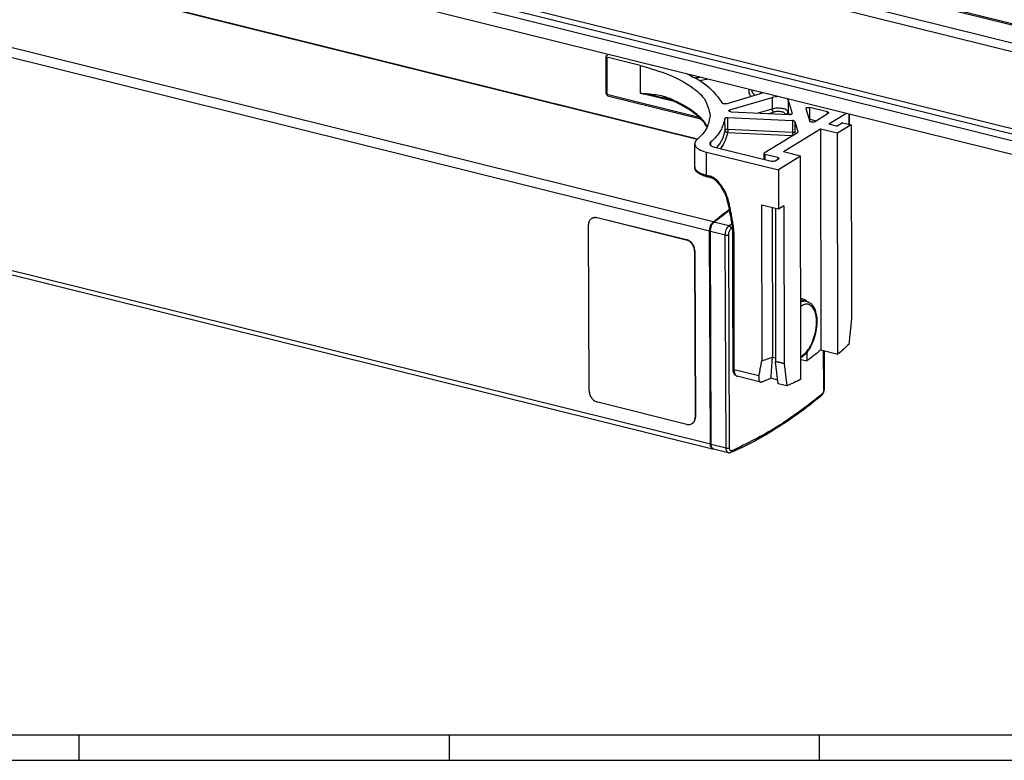
# Model space of a CAD drawing. Units: inches. Extents: x -467 to 712, y -284 to 547.
# Drawn here: x 111 to 307, y -284 to -137 of the extents above; entities that cross this region are included whole.
import ezdxf

# ---------------------------------------------------------------- set-up
doc = ezdxf.new("R2010")
doc.units = ezdxf.units.IN
doc.layers.add('1', color=7, linetype='Continuous')

# ---------------------------------------------------------------- blocks, each defined once
blk = doc.blocks.new('a0kl', base_point=(-466.88, -284.19))
at = {"layer": '1', "color": 3, "linetype": 'Continuous'}
for p, q in [((533.12, -279.19), (-319.48, -279.19)), ((122.72, -279.19), (122.72, -284.19)), ((196.42, -279.19), (196.42, -284.19)), ((270.12, -279.19), (270.12, -284.19))]:
    blk.add_line(p, q, dxfattribs=at)
at = {"layer": '1', "color": 2, "linetype": 'Continuous'}
blk.add_line((-466.88, -284.19), (533.12, -284.19), dxfattribs=at)
blk = doc.blocks.new('Rahmen', base_point=(-466.88, -284.19))
at = {"layer": '1'}
blk.add_blockref('a0kl', (-466.88, -284.19), dxfattribs=at)
blk = doc.blocks.new('Aluprof_Dichtung-3__38', base_point=(-438.74, -163))
at = {"color": 1, "linetype": 'Continuous'}
blk.add_line((-438.52, 47.71), (405.73, -161.71), dxfattribs=at)
blk = doc.blocks.new('Aluprof_Profil-3_PCD__41', base_point=(-438.52, -185.52))
at = {"color": 124, "linetype": 'Continuous'}
for p, q in [((-438.52, 47.44), (405.73, -161.99)), ((-438.52, 43.89), (405.73, -165.53)), ((-438.26, 42.1), (405.99, -167.32)), ((-432.77, 25.4), (411.48, -184.02))]:
    blk.add_line(p, q, dxfattribs=at)
at = {"color": 1, "linetype": 'Continuous'}
blk.add_line((412.7, -185.43), (-431.55, 24), dxfattribs=at)
blk = doc.blocks.new('Fluegel_Aluprof_PCD__44', base_point=(-439.13, -185.52))
for name, p in [('Aluprof_Dichtung-3__38', (-438.74, -163)), ('Aluprof_Profil-3_PCD__41', (-438.52, -185.52))]:
    blk.add_blockref(name, p)
blk = doc.blocks.new('Aluprof_Profil-7_PCD__49', base_point=(-420.79, -192.65))
at = {"color": 124, "linetype": 'Continuous'}
blk.add_line((-61.02, -69.19), (423.47, -189.37), dxfattribs=at)
at = {"color": 1, "linetype": 'Continuous'}
blk.add_line((424.94, -192.56), (-61.02, -72.01), dxfattribs=at)
blk = doc.blocks.new('Rahmen_Aluprof_PCD__50', base_point=(-420.79, -192.65))
blk.add_blockref('Aluprof_Profil-7_PCD__49', (-420.79, -192.65))
blk = doc.blocks.new('Aluprof_PCD__51', base_point=(-439.13, -192.65))
for name, p in [('Fluegel_Aluprof_PCD__44', (-439.13, -185.52)), ('Rahmen_Aluprof_PCD__50', (-420.79, -192.65))]:
    blk.add_blockref(name, p)
blk = doc.blocks.new('45166-6-0879_Antriebshalterung_B_DS_E8x0__52', base_point=(227.61, -209.67))
at = {"color": 1, "linetype": 'Continuous'}
for p, q in [((227.61, -144.13), (227.62, -151.49)), ((228.15, -143.74), (227.69, -144.03)), ((234.48, -145.95), (227.84, -144.3)), ((228, -151.98), (246.57, -156.58)), ((251.59, -153.54), (258.42, -151.51)), ((252.33, -154.79), (260.74, -152.3)), ((263.93, -152.83), (264.75, -155.46)), ((267.47, -154.5), (268.26, -157.06)), ((271.76, -155.18), (268.24, -154.31)), ((251.92, -156.3), (264.81, -156.89)), ((252.57, -155.14), (264.19, -155.68)), ((269.18, -157.14), (271.91, -155.45)), ((272.02, -157.58), (275.43, -155.47)), ((276.13, -157.67), (276.13, -155.65)), ((270.41, -158.58), (263.04, -163.15)), ((265.24, -157.06), (265.88, -159.11)), ((270.41, -158.58), (270.48, -202.52)), ((273.79, -159.42), (270.41, -158.58)), ((272.02, -157.58), (273.71, -158)), ((274.78, -157.34), (273.71, -158)), ((276.47, -157.76), (273.79, -159.42)), ((274.78, -157.34), (276.47, -157.76)), ((276.47, -157.76), (276.53, -196.33)), ((259.17, -163.35), (265.8, -159.24)), ((264.75, -159.85), (264.76, -159.89)), ((265.25, -159.36), (265.3, -159.55)), ((273.86, -203.36), (273.79, -159.42)), ((245.33, -166.12), (245.33, -161.52)), ((249.25, -162.17), (260.65, -165)), ((247.65, -163.17), (262, -166.73)), ((259.09, -163.46), (259.09, -164.62)), ((261.86, -164.25), (259.32, -163.63)), ((261.34, -164.94), (262.01, -164.52)), ((266.42, -163.99), (262, -166.73)), ((266.42, -163.99), (263.04, -163.15)), ((266.49, -208.38), (266.42, -163.99)), ((262, -166.73), (262.01, -174.55)), ((262.01, -174.55), (258.63, -173.71)), ((258.63, -173.71), (258.68, -204.74)), ((260.78, -174.24), (260.83, -203.98)), ((261.4, -174.4), (261.44, -204.82)), ((263.08, -173.88), (262.01, -174.55)), ((263.08, -173.88), (263.13, -205.24)), ((276.53, -196.33), (276.01, -201.43)), ((267.67, -203.02), (267.67, -204.72)), ((270.48, -202.52), (273.86, -203.36)), ((261.44, -204.17), (260.82, -204.02)), ((261.98, -209.26), (261.45, -204.9)), ((263.14, -205.32), (263.67, -209.67)), ((266.48, -204.43), (267.67, -204.72)), ((258.45, -208.92), (253.79, -207.76)), ((261.89, -208.52), (260.52, -208.18)), ((263.67, -209.67), (261.98, -209.26))]:
    blk.add_line(p, q, dxfattribs=at)
at = {"color": 124, "linetype": 'Continuous'}
for p, q in [((227.84, -144.3), (227.86, -151.66)), ((234.48, -145.95), (234.49, -151.46)), ((227.86, -151.66), (246.19, -156.2)), ((241.48, -153.2), (234.49, -151.46)), ((258.66, -151.31), (258.66, -151.43)), ((260.74, -152.3), (260.75, -154.59)), ((263.93, -152.83), (263.93, -155.12)), ((252.33, -155.1), (252.33, -154.79)), ((258.05, -155.39), (260.75, -154.59)), ((268.24, -156.61), (268.24, -154.31)), ((251.37, -158.78), (251.36, -156.49)), ((251.93, -158.6), (251.92, -156.3)), ((260.11, -155.49), (261.05, -155.21)), ((263.44, -155.61), (263.45, -155.64)), ((263.93, -155.12), (264.1, -155.67)), ((264.75, -155.46), (264.75, -155.51)), ((268.24, -156.61), (269.53, -156.93)), ((271.76, -155.55), (271.76, -155.18)), ((276.05, -155.63), (276.05, -157.65)), ((251.93, -158.6), (264.81, -159.19)), ((264.81, -156.89), (264.81, -159.19)), ((265.24, -157.06), (265.25, -159.36)), ((251.87, -159.25), (264.75, -159.85)), ((265.88, -159.16), (265.88, -159.11)), ((248.5, -161.19), (248.5, -161.84)), ((247.65, -167.77), (247.65, -163.17)), ((259.32, -163.63), (259.33, -164.67)), ((261.86, -164.25), (261.86, -164.62)), ((263.13, -205.24), (261.44, -204.82)), ((263.14, -205.32), (261.45, -204.9)), ((258.13, -207.71), (253.2, -206.48))]:
    blk.add_line(p, q, dxfattribs=at)
at = {"color": 1, "linetype": 'Continuous'}
for centre, radius, start, end in [((267.55, -154.48), 0.0802, 180.2538, 197.3434), ((264.67, -155.48), 0.0802, 0.2538, 17.3434), ((265.8, -159.14), 0.0802, 0.2538, 17.3434), ((262.14, -204.82), 0.7, 179.9474, 186.8408), ((263.83, -205.24), 0.7, 179.9474, 186.8408)]:
    blk.add_arc(centre, radius, start, end, dxfattribs=at)
for points in [[(227.69, -144.03), (227.63, -144.08), (227.61, -144.13)], [(227.61, -144.13), (227.67, -144.23), (227.84, -144.3)], [(234.48, -145.95), (240.27, -147.82), (244.69, -150.2), (247.45, -152.94), (248.4, -155.87)], [(243.89, -147.65), (248.26, -150.36), (250.8, -153.42)], [(227.62, -151.49), (227.69, -151.59), (227.86, -151.66)], [(228, -151.98), (227.9, -151.87), (227.86, -151.66)], [(240.56, -152.79), (240.29, -152.68), (240.02, -152.59), (239.6, -152.46), (239.2, -152.35)], [(247.8, -158.22), (247.2, -157.31), (246.44, -156.45), (244.46, -154.85), (240.56, -152.79)], [(258.42, -151.51), (258.63, -151.44), (258.82, -151.35)], [(261.98, -152.14), (261.33, -152.18), (260.74, -152.3)], [(263.93, -152.83), (263.86, -152.7), (263.74, -152.57)], [(251.59, -153.54), (251.36, -153.57), (251.11, -153.56), (250.91, -153.51), (250.8, -153.42)], [(252.13, -154.95), (252.19, -154.86), (252.33, -154.79)], [(267.47, -154.48), (267.54, -154.38), (267.73, -154.3), (267.98, -154.28), (268.24, -154.31)], [(248.4, -155.87), (247.74, -158.34), (245.76, -160.71)], [(251.36, -156.49), (250.49, -158.89), (248.5, -161.19)], [(251.36, -156.49), (251.41, -156.41), (251.54, -156.34), (251.72, -156.31), (251.92, -156.3)], [(252.57, -155.14), (252.4, -155.12), (252.26, -155.08), (252.17, -155.02), (252.13, -154.95)], [(264.19, -155.68), (264.4, -155.67), (264.58, -155.63), (264.7, -155.56), (264.75, -155.48)], [(271.76, -155.18), (271.93, -155.25), (271.99, -155.35)], [(271.99, -155.35), (271.97, -155.4), (271.91, -155.45)], [(265.24, -157.06), (265.1, -156.95), (264.81, -156.89)], [(269.18, -157.14), (268.95, -157.22), (268.65, -157.23), (268.39, -157.17), (268.26, -157.06)], [(245.76, -160.71), (245.44, -161.11), (245.33, -161.52)], [(265.88, -159.14), (265.86, -159.19), (265.8, -159.24)], [(245.33, -161.52), (245.48, -162.01), (245.94, -162.46), (246.68, -162.86), (247.65, -163.17)], [(248.5, -161.19), (248.37, -161.35), (248.33, -161.51)], [(248.33, -161.51), (248.57, -161.89), (249.25, -162.17)], [(259.17, -163.35), (259.11, -163.41), (259.09, -163.46)], [(259.09, -163.46), (259.15, -163.55), (259.32, -163.63)], [(261.86, -164.25), (262.03, -164.32), (262.09, -164.42)], [(262.09, -164.42), (262.07, -164.47), (262.01, -164.52)], [(247.8, -168.09), (246.87, -167.79), (246.1, -167.37), (245.84, -167.16), (245.56, -166.84), (245.37, -166.4), (245.34, -166.27), (245.33, -166.12)], [(261.34, -164.94), (261.21, -165), (261.03, -165.03), (260.83, -165.03), (260.65, -165)], [(248.64, -168.3), (248.43, -168.25), (248.22, -168.19), (248.01, -168.14), (247.8, -168.09)], [(252.92, -179.08), (252.88, -178.42), (252.76, -177.48), (252.57, -176.35), (252.35, -175.15), (252.11, -173.97), (251.87, -172.94), (251.7, -172.3), (251.51, -171.75), (251.41, -171.51), (251.19, -171.05), (250.8, -170.41), (250.58, -170.07), (250.22, -169.6), (249.77, -169.07), (249.35, -168.69), (249.04, -168.47), (248.86, -168.38), (248.64, -168.3)], [(252.97, -206.32), (252.96, -199.51), (252.95, -192.7), (252.94, -185.89), (252.92, -179.08)], [(266.46, -192.32), (266.68, -192.33), (266.88, -192.37)], [(266.88, -192.37), (267.34, -192.56), (267.74, -192.9)], [(276.01, -201.43), (274.94, -202.42), (273.86, -203.36)], [(270.48, -202.52), (269.08, -203.66), (267.67, -204.72)], [(258.13, -207.71), (258.27, -206.96), (258.4, -206.22), (258.54, -205.48), (258.68, -204.74)], [(260.83, -203.98), (259.75, -204.39), (258.68, -204.74)], [(260.52, -208.18), (260.6, -207.13), (260.67, -206.1), (260.75, -205.05), (260.82, -204.02)], [(260.82, -204.02), (260.82, -204.01), (260.82, -204), (260.83, -203.99), (260.83, -203.98)], [(253.79, -207.76), (253.6, -207.69), (253.42, -207.56), (253.29, -207.43), (253.16, -207.23), (253.07, -207.01), (253.01, -206.8), (252.98, -206.61), (252.97, -206.32)], [(258.13, -207.71), (258.09, -207.94), (258.08, -208.16), (258.09, -208.38), (258.12, -208.53), (258.18, -208.69), (258.25, -208.79), (258.33, -208.86), (258.45, -208.92)], [(258.45, -208.92), (258.53, -208.93), (258.6, -208.93), (258.68, -208.91), (258.76, -208.89)], [(260.52, -208.18), (259.64, -208.55), (258.76, -208.89)], [(266.49, -208.38), (265.08, -209.07), (263.67, -209.67)]]:
    blk.add_spline(points, degree=3, dxfattribs=at)
at = {"color": 124, "linetype": 'Continuous'}
for points in [[(245.33, -148.39), (245.84, -148.33), (246.34, -148.26)], [(246.27, -148.94), (246.51, -148.9), (246.74, -148.86), (247.3, -148.75), (247.83, -148.63)], [(256.19, -150.7), (256.12, -151.11), (256.19, -151.52), (256.32, -151.8), (256.51, -152.08)], [(256.63, -150.81), (256.83, -151.34), (257.28, -151.85)], [(234.49, -151.46), (236.05, -151.56), (237.58, -151.74), (239.03, -152.02), (240.39, -152.47)], [(234.49, -151.46), (235.66, -151.65), (236.88, -151.86), (238.06, -152.09), (239.2, -152.35)], [(240.39, -152.47), (244.31, -154.53), (246.33, -156.17), (247.1, -157.04), (247.83, -158.17)], [(240.56, -152.79), (240.52, -152.77), (240.49, -152.74), (240.46, -152.71), (240.43, -152.67), (240.41, -152.62), (240.4, -152.57), (240.39, -152.52), (240.39, -152.47)], [(263.93, -155.12), (263.55, -154.75), (262.73, -154.5), (261.71, -154.44), (260.75, -154.59)], [(261.05, -155.21), (260.93, -155.12), (260.84, -154.97), (260.77, -154.78), (260.75, -154.59)], [(263.44, -155.61), (263.15, -155.33), (262.54, -155.14), (261.77, -155.1), (261.05, -155.21)], [(263.44, -155.61), (263.63, -155.56), (263.79, -155.46), (263.9, -155.3), (263.93, -155.12)], [(268.12, -156.59), (268.18, -156.59), (268.24, -156.61)], [(268.2, -156.86), (268.23, -156.74), (268.24, -156.61)], [(251.37, -158.78), (250.84, -160.56), (249.7, -162.29)], [(251.37, -158.78), (251.42, -158.71), (251.54, -158.64), (251.72, -158.61), (251.93, -158.6)], [(251.37, -158.78), (251.41, -158.96), (251.51, -159.11), (251.68, -159.21), (251.87, -159.25)], [(251.93, -158.6), (251.92, -158.79), (251.91, -158.98), (251.89, -159.14), (251.87, -159.25)], [(251.87, -159.25), (251.41, -160.88), (250.45, -162.47)], [(264.81, -159.19), (264.8, -159.38), (264.79, -159.57), (264.77, -159.74), (264.75, -159.85)], [(265.25, -159.36), (265.1, -159.25), (264.81, -159.19)], [(245.33, -166.12), (245.35, -166.26), (245.39, -166.4), (245.48, -166.59), (245.62, -166.77), (245.8, -166.94), (246.02, -167.11), (246.28, -167.26), (246.57, -167.41), (247.05, -167.59), (247.59, -167.75), (247.62, -167.76), (247.65, -167.77)], [(247.65, -167.77), (247.86, -167.82), (248.08, -167.87), (248.29, -167.93), (248.5, -167.98)], [(247.65, -167.77), (247.66, -167.83), (247.66, -167.88), (247.67, -167.93), (247.69, -167.98), (247.71, -168.02), (247.74, -168.05), (247.77, -168.08), (247.8, -168.09)], [(253.16, -179.25), (253.12, -178.7), (253.03, -177.94), (252.9, -177.03), (252.73, -176.04), (252.54, -175.03), (252.34, -174.05), (252.14, -173.17), (251.98, -172.57), (251.83, -172.08), (251.67, -171.64), (251.5, -171.27), (251.31, -170.89), (251.05, -170.46), (250.88, -170.19), (250.35, -169.46), (249.74, -168.77), (249.37, -168.44), (249.04, -168.22), (248.77, -168.07), (248.62, -168.01), (248.5, -167.98)], [(248.5, -167.98), (248.5, -168.04), (248.51, -168.09), (248.52, -168.14), (248.53, -168.19), (248.56, -168.23), (248.58, -168.26), (248.61, -168.28), (248.64, -168.3)], [(253.16, -179.25), (253.11, -179.23), (253.07, -179.22), (253.03, -179.2), (252.99, -179.18), (252.96, -179.16), (252.94, -179.13), (252.93, -179.11), (252.92, -179.08)], [(253.2, -206.48), (253.19, -199.67), (253.18, -192.87), (253.17, -186.06), (253.16, -179.25)], [(252.97, -206.32), (252.97, -206.34), (252.98, -206.37), (253.01, -206.39), (253.03, -206.42), (253.07, -206.44), (253.11, -206.46), (253.15, -206.47), (253.2, -206.48)], [(253.2, -206.48), (253.2, -206.52), (253.2, -206.56), (253.22, -206.81), (253.26, -207.05), (253.33, -207.28), (253.43, -207.47), (253.55, -207.62), (253.69, -207.72), (253.74, -207.74), (253.79, -207.76)]]:
    blk.add_spline(points, degree=3, dxfattribs=at)
blk = doc.blocks.new('45165-6-0862_Druckknopf_Antriebshalterung_E7x0', base_point=(266.46, -204.11))
at = {"color": 1, "linetype": 'Continuous'}
blk.add_line((266.46, -192.58), (267.67, -192.88), dxfattribs=at)
at = {"color": 124, "linetype": 'Continuous'}
for points in [[(267.67, -192.88), (267.08, -192.85), (266.47, -193.05)], [(266.68, -203.77), (267.94, -202.48), (268.95, -200.45), (269.51, -198.09), (269.5, -195.86), (268.93, -194.21), (267.91, -193.46), (267.2, -193.5), (266.47, -193.87)], [(266.48, -203.88), (266.58, -203.82), (266.68, -203.77)]]:
    blk.add_spline(points, degree=3, dxfattribs=at)
at = {"color": 1, "linetype": 'Continuous'}
blk.add_spline([(267.67, -192.88), (268.13, -193.07), (268.56, -193.39), (268.99, -193.93), (269.32, -194.64), (269.59, -195.82), (269.66, -196.75), (269.6, -197.87), (269.47, -198.8), (269.33, -199.42), (268.92, -200.74), (268.37, -201.94), (267.63, -203.06), (267.09, -203.65), (266.82, -203.88), (266.48, -204.11)], degree=3, dxfattribs=at)
blk = doc.blocks.new('45166-2-0200_Gehäuse__56', base_point=(-330.01, -222.26))
at = {"color": 124, "linetype": 'Continuous'}
for p, q in [((249.01, -177.08), (-329.3, -33.63)), ((248.3, -178.9), (-330.01, -35.44)), ((248.46, -221.29), (-329.86, -77.84)), ((245.81, -160.67), (-66.63, -83.17))]:
    blk.add_line(p, q, dxfattribs=at)
at = {"color": 1, "linetype": 'Continuous'}
for p, q in [((248.9, -222.25), (-329.41, -78.79)), ((245.9, -160.59), (-66.51, -83.1)), ((248.46, -221.29), (248.3, -178.9))]:
    blk.add_line(p, q, dxfattribs=at)
for points in [[(249.01, -177.08), (250.62, -175.79), (252.24, -174.55)], [(248.3, -178.9), (248.35, -178.37), (248.5, -177.85), (248.73, -177.4), (249.01, -177.08)], [(248.9, -222.25), (248.58, -221.94), (248.46, -221.29)], [(248.99, -222.26), (248.94, -222.25), (248.9, -222.25)]]:
    blk.add_spline(points, degree=3, dxfattribs=at)
blk = doc.blocks.new('45165-2-0600_Typenschild_E7x0__57', base_point=(224.2, -217.44))
at = {"color": 1, "linetype": 'Continuous'}
for p, q in [((224.83, -176.35), (224.89, -176.32)), ((225.89, -176.21), (243.62, -180.61)), ((225.94, -176.18), (243.67, -180.57)), ((224.32, -210.69), (224.2, -177.63)), ((245.31, -182.86), (245.43, -215.93)), ((245.36, -182.83), (245.48, -215.89)), ((243.75, -217.35), (226.02, -212.95)), ((244.86, -217.17), (244.8, -217.2))]:
    blk.add_line(p, q, dxfattribs=at)
at = {"color": 124, "linetype": 'Continuous'}
for p, q in [((225.89, -176.21), (225.94, -176.18)), ((243.67, -180.57), (243.62, -180.61)), ((245.36, -182.83), (245.31, -182.86)), ((245.48, -215.89), (245.43, -215.93))]:
    blk.add_line(p, q, dxfattribs=at)
at = {"color": 1, "linetype": 'Continuous'}
for points in [[(224.2, -177.63), (224.37, -176.87), (224.83, -176.35)], [(224.83, -176.35), (225.33, -176.17), (225.89, -176.21)], [(224.89, -176.32), (225.38, -176.14), (225.94, -176.18)], [(245.31, -182.86), (245.18, -182.13), (244.81, -181.44), (244.26, -180.91), (243.62, -180.61)], [(245.36, -182.83), (245.23, -182.1), (244.87, -181.41), (244.32, -180.87), (243.67, -180.57)], [(224.32, -210.69), (224.46, -211.43), (224.82, -212.11), (225.37, -212.65), (226.02, -212.95)], [(243.75, -217.35), (244.31, -217.38), (244.8, -217.2)], [(244.8, -217.2), (245.27, -216.68), (245.43, -215.93)], [(244.86, -217.17), (245.32, -216.65), (245.48, -215.89)]]:
    blk.add_spline(points, degree=3, dxfattribs=at)
blk = doc.blocks.new('45166-6-0858_Endkappe_Druckknopf__58', base_point=(248.47, -223.05))
at = {"color": 124, "linetype": 'Continuous'}
for p, q in [((252.14, -177.86), (249.18, -177.12)), ((251.43, -179.67), (248.47, -178.94)), ((251.58, -222.07), (251.43, -179.67)), ((252.27, -222), (252.12, -179.61)), ((271.03, -210.26), (271, -202.65)), ((251.58, -222.07), (248.62, -221.33))]:
    blk.add_line(p, q, dxfattribs=at)
at = {"color": 1, "linetype": 'Continuous'}
for p, q in [((248.62, -221.33), (248.47, -178.94)), ((271.08, -202.67), (271.11, -210.15)), ((252.02, -223.02), (249.07, -222.29))]:
    blk.add_line(p, q, dxfattribs=at)
for points in [[(249.18, -177.12), (250.72, -175.89), (252.27, -174.7)], [(248.47, -178.94), (248.52, -178.41), (248.67, -177.89), (248.9, -177.44), (249.18, -177.12)], [(271.11, -210.15), (271.1, -210.35), (271.05, -210.64), (271, -210.85), (270.9, -211.12), (270.81, -211.3), (270.68, -211.5), (270.58, -211.63), (270.46, -211.74)], [(270.45, -211.75), (265.97, -215.2), (260.99, -218.53), (256.75, -220.95), (252.53, -222.97)], [(270.45, -211.75), (270.46, -211.75), (270.46, -211.74)], [(249.07, -222.29), (248.75, -221.98), (248.62, -221.33)], [(252.53, -222.97), (252.42, -223.01), (252.27, -223.04), (252.13, -223.04), (252.02, -223.02)]]:
    blk.add_spline(points, degree=3, dxfattribs=at)
at = {"color": 124, "linetype": 'Continuous'}
for points in [[(251.43, -179.67), (251.48, -179.15), (251.63, -178.62), (251.86, -178.17), (252.14, -177.86)], [(252.12, -179.61), (252.15, -179.26), (252.25, -178.91), (252.4, -178.61), (252.59, -178.4)], [(252.14, -177.86), (252.44, -177.61), (252.74, -177.37)], [(252.14, -177.86), (252.3, -177.93), (252.44, -178.06), (252.55, -178.22), (252.59, -178.4)], [(252.59, -178.4), (252.72, -178.29), (252.85, -178.18)], [(251.43, -179.67), (251.61, -179.7), (251.8, -179.7), (251.98, -179.66), (252.12, -179.61)], [(270.55, -211.47), (261.65, -217.89), (252.75, -222.62)], [(270.46, -211.74), (270.54, -211.62), (270.55, -211.47)], [(271.03, -210.26), (270.99, -210.61), (270.89, -210.96), (270.74, -211.26), (270.55, -211.47)], [(271.11, -210.15), (271.09, -210.21), (271.03, -210.26)], [(251.58, -222.07), (251.76, -222.09), (251.96, -222.09), (252.13, -222.06), (252.27, -222)], [(252.02, -223.02), (251.7, -222.71), (251.58, -222.07)], [(252.75, -222.62), (252.56, -222.64), (252.41, -222.53), (252.31, -222.31), (252.27, -222)], [(252.53, -222.97), (252.68, -222.84), (252.75, -222.62)]]:
    blk.add_spline(points, degree=3, dxfattribs=at)
blk = doc.blocks.new('45166-1-0100_ZB_Antrieb_E8x0__59', base_point=(-349.35, -223.05))
for name, p in [('45166-2-0200_Gehäuse__56', (-330.01, -222.26)), ('45165-2-0600_Typenschild_E7x0__57', (224.2, -217.44)), ('45166-6-0858_Endkappe_Druckknopf__58', (248.47, -223.05)), ('45165-6-0862_Druckknopf_Antriebshalterung_E7x0', (266.46, -204.11))]:
    blk.add_blockref(name, p)
blk = doc.blocks.new('45166-1-0117_ZB_Powerchain_600_an_Dachfenster_Aluprof__60', base_point=(-439.13, -223.05))
for name, p in [('Aluprof_PCD__51', (-439.13, -192.65)), ('45166-1-0100_ZB_Antrieb_E8x0__59', (-349.35, -223.05)), ('45166-6-0879_Antriebshalterung_B_DS_E8x0__52', (227.61, -209.67))]:
    blk.add_blockref(name, p)
blk = doc.blocks.new('VordansA', base_point=(11, -86))
blk.add_blockref('45166-1-0117_ZB_Powerchain_600_an_Dachfenster_Aluprof__60', (-439.13, -223.05))

msp = doc.modelspace()

# ---------------------------------------------------------------- block references
for name, p in [('Rahmen', (-466.88, -284.19)), ('VordansA', (11, -86))]:
    msp.add_blockref(name, p)

doc.saveas('drawing.dxf')
